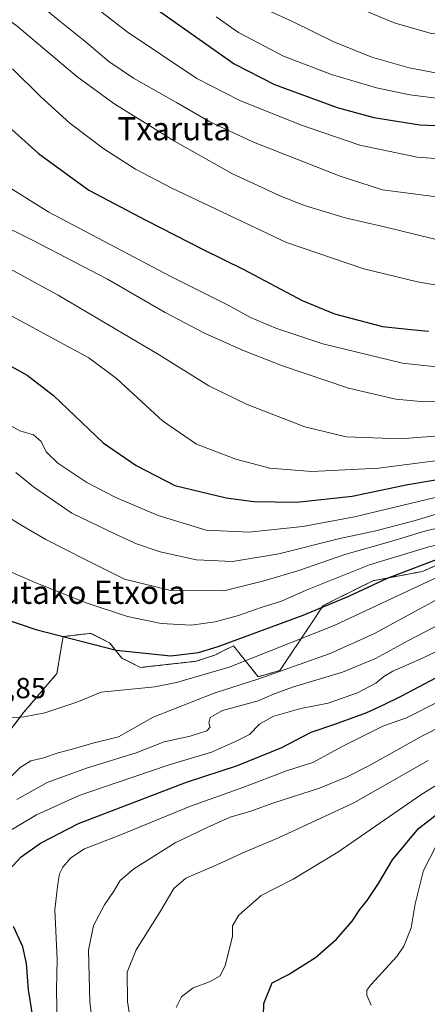
# Model space of a CAD drawing. Units: metres. Extents: x 606835 to 610264, y 4768595 to 4770963.
# Drawn here: x 609265 to 609406, y 4769125 to 4769465 of the extents above; entities that cross this region are included whole.
import ezdxf
from ezdxf.enums import TextEntityAlignment as Align

# ---------------------------------------------------------------- set-up
doc = ezdxf.new("R2010")
doc.units = ezdxf.units.M
doc.header["$MEASUREMENT"] = 0
doc.linetypes.add('TRAZOS', pattern=[0.75, 0.5, -0.25])
for name, color, linetype, lineweight in [('Arbolado forestal', 92, 'TRAZOS', 0), ('Arbolado forestal CxS', 92, 'Continuous', 0), ('Curva de nivel maestra', 36, 'Continuous', 30), ('Curva de nivel normal', 36, 'Continuous', 0), ('Pastizal CxS', 92, 'Continuous', 0), ('Rótulo de punto de cota en terreno', 19, 'Continuous', 0), ('Texto cartográfico', 19, 'Continuous', 0)]:
    doc.layers.add(name, color=color, linetype=linetype, lineweight=lineweight)
doc.styles.add('Arial', font='txt', dxfattribs={"height": 0.2})

# ---------------------------------------------------------------- blocks, each defined once
blk = doc.blocks.new('*U151')
at = {"layer": 'Arbolado forestal CxS', "color": 92, "linetype": 'Continuous', "lineweight": 0}
blk.add_polyline3d([(609252.17, 4769207.36, 943.92), (609266.34, 4769225.99, 945.06), (609277.81, 4769239.41, 946.91), (609279.95, 4769252.23, 949.95), (609282.97, 4769252.56, 950.29), (609286.7, 4769252.98, 950.63), (609289.56, 4769253.3, 951.12), (609295.97, 4769250.09, 950.81), (609300.24, 4769244.75, 949.06), (609306.66, 4769241.54, 948.11), (609325.89, 4769243.68, 948.88), (609332.3, 4769245.82, 948.93), (609332.98, 4769246.16, 948.96), (609335.81, 4769247.58, 949.08), (609338.71, 4769249.02, 949.16), (609347.25, 4769238.34, 940.5), (609354.73, 4769240.48, 939.73), (609365.42, 4769256.5, 947.23), (609369.69, 4769262.91, 950.02), (609386.78, 4769271.46, 950.3), (609403.88, 4769274.66, 947.72), (609413.49, 4769278.94, 947.69)], dxfattribs=at)
blk = doc.blocks.new('*U152')
at = {"layer": 'Curva de nivel normal', "color": 36, "linetype": 'Continuous', "lineweight": 0}
blk.add_polyline3d([(609258.21, 4769183.21, 930), (609270.81, 4769190.7, 930), (609285.45, 4769197.3, 930), (609298.22, 4769201.66, 930), (609316.22, 4769207.76, 930), (609331.14, 4769212.33, 930), (609339.44, 4769215.93, 930), (609344.23, 4769218.39, 930), (609347.66, 4769221.93, 930), (609352.31, 4769224.57, 930), (609361.91, 4769227.36, 930), (609371.33, 4769229.22, 930), (609381.5, 4769232.75, 930), (609387.77, 4769236.12, 930), (609390.58, 4769238.45, 930), (609393.69, 4769240.3, 930), (609403.92, 4769244.77, 930), (609431.12, 4769257.91, 930)], dxfattribs=at)
blk = doc.blocks.new('*U162')
at = {"layer": 'Curva de nivel normal', "color": 36, "linetype": 'Continuous', "lineweight": 0}
blk.add_polyline3d([(609318.94, 4769124.19, 905), (609320.84, 4769127.81, 905), (609324.87, 4769130.9, 905), (609330.48, 4769132.96, 905), (609334.1, 4769135.13, 905), (609335.88, 4769138.69, 905), (609338.38, 4769148.67, 905), (609338.43, 4769152.34, 905), (609340.57, 4769156.01, 905), (609348.22, 4769162.87, 905), (609359.31, 4769168.41, 905), (609374.71, 4769177.74, 905), (609403.64, 4769197.77, 905), (609425.2, 4769211.01, 905)], dxfattribs=at)
blk = doc.blocks.new('*U173')
at = {"layer": 'Curva de nivel normal', "color": 36, "linetype": 'Continuous', "lineweight": 0}
blk.add_polyline3d([(609305.69, 4769103.12, 910), (609302.16, 4769126.28, 910), (609302, 4769136.34, 910), (609305.1, 4769144.04, 910), (609313.31, 4769157.12, 910), (609318.12, 4769165.24, 910), (609322.3, 4769168.84, 910), (609332.94, 4769173.39, 910), (609342.75, 4769177.93, 910), (609354.31, 4769182.68, 910), (609380.2, 4769194.75, 910), (609405.85, 4769209.42, 910)], dxfattribs=at)
blk = doc.blocks.new('*U176')
at = {"layer": 'Curva de nivel normal', "color": 36, "linetype": 'Continuous', "lineweight": 0}
blk.add_polyline3d([(609386.26, 4769125.01, 895), (609384.75, 4769128.36, 895), (609384.74, 4769130.16, 895), (609386.08, 4769131.94, 895), (609395.06, 4769141.71, 895), (609397.43, 4769145.29, 895), (609400.02, 4769151.66, 895), (609401.34, 4769159.93, 895), (609404.24, 4769171.4, 895), (609408.7, 4769180.19, 895)], dxfattribs=at)
blk = doc.blocks.new('*U185')
at = {"layer": 'Curva de nivel normal', "color": 36, "linetype": 'Continuous', "lineweight": 0}
blk.add_polyline3d([(609277.88, 4769117.95, 920), (609277.66, 4769130.21, 920), (609277.95, 4769140.84, 920), (609277.12, 4769157.88, 920), (609278.14, 4769166.86, 920), (609278.69, 4769170.28, 920), (609279.81, 4769172.63, 920), (609282.62, 4769175.87, 920), (609287.39, 4769178.94, 920), (609299.53, 4769183.65, 920), (609323.94, 4769193.71, 920), (609341.99, 4769200.07, 920), (609356.99, 4769205.81, 920), (609366.11, 4769208.76, 920), (609375.94, 4769214.1, 920), (609390.27, 4769221.29, 920), (609398.44, 4769224.2, 920), (609442.13, 4769246.22, 920)], dxfattribs=at)
blk = doc.blocks.new('*U207')
at = {"layer": 'Curva de nivel normal', "color": 36, "linetype": 'Continuous', "lineweight": 0}
blk.add_polyline3d([(609291.84, 4769105.01, 915), (609289.16, 4769126.01, 915), (609288.69, 4769143.94, 915), (609290.48, 4769152.41, 915), (609294.18, 4769159.61, 915), (609297.41, 4769164.34, 915), (609299.61, 4769168.01, 915), (609304.35, 4769172, 915), (609318.61, 4769181, 915), (609329.65, 4769186.33, 915), (609337.59, 4769189.87, 915), (609344.32, 4769191.81, 915), (609352.7, 4769194.8, 915), (609368.42, 4769199.91, 915), (609377.94, 4769203.74, 915), (609385.4, 4769207.6, 915), (609403.75, 4769217.8, 915), (609434.05, 4769233.2, 915)], dxfattribs=at)
blk = doc.blocks.new('*U208')
at = {"layer": 'Curva de nivel normal', "color": 36, "linetype": 'Continuous', "lineweight": 0}
blk.add_polyline3d([(609423.86, 4769263.72, 935), (609399.1, 4769250.9, 935), (609387.75, 4769244.62, 935), (609376.28, 4769239.9, 935), (609359.11, 4769234.69, 935), (609352.57, 4769232.34, 935), (609347.28, 4769230.02, 935), (609334.98, 4769226.66, 935), (609330.66, 4769224.29, 935), (609330.19, 4769222.4, 935), (609330.67, 4769220.89, 935), (609329.52, 4769219.67, 935), (609323.74, 4769217.82, 935), (609314.8, 4769215.89, 935), (609305.2, 4769212.03, 935), (609287.99, 4769206.8, 935), (609274.48, 4769201.87, 935), (609264.02, 4769196, 935)], dxfattribs=at)
blk = doc.blocks.new('*U216')
at = {"layer": 'Curva de nivel normal', "color": 36, "linetype": 'Continuous', "lineweight": 0}
blk.add_polyline3d([(609413.31, 4769267.43, 940), (609387.41, 4769253.24, 940), (609372.12, 4769246.32, 940), (609347.5, 4769237.64, 940), (609332.07, 4769232.71, 940), (609311.06, 4769224.38, 940), (609299.03, 4769217.58, 940), (609290.24, 4769215.42, 940), (609283.54, 4769213.41, 940), (609278.29, 4769212.05, 940), (609272.8, 4769210.21, 940), (609268.8, 4769209.25, 940), (609265.16, 4769206.96, 940), (609257.8, 4769199.89, 940)], dxfattribs=at)
blk = doc.blocks.new('*U232')
at = {"layer": 'Curva de nivel maestra', "color": 36, "linetype": 'Continuous', "lineweight": 30}
blk.add_polyline3d([(609349.08, 4769121.22, 900), (609349.15, 4769125.48, 900), (609352.11, 4769132.67, 900), (609357.67, 4769135.55, 900), (609366.98, 4769141.4, 900), (609374.3, 4769147.77, 900), (609379.68, 4769153.9, 900), (609382.36, 4769158.01, 900), (609384.88, 4769161.08, 900), (609388.77, 4769166.97, 900), (609393.52, 4769175.08, 900), (609402.56, 4769185.97, 900), (609416.71, 4769196.88, 900)], dxfattribs=at)
blk = doc.blocks.new('*U241')
at = {"layer": 'Curva de nivel maestra', "color": 36, "linetype": 'Continuous', "lineweight": 30}
for points in [[(609269.61, 4769120.28, 925), (609268.07, 4769130.29, 925), (609267.29, 4769139.36, 925), (609266.04, 4769145.1, 925), (609262.87, 4769152.06, 925)], [(609261.13, 4769171.49, 925), (609265.53, 4769176.13, 925), (609272.2, 4769180.88, 925), (609285.23, 4769187.68, 925), (609322.52, 4769201.92, 925), (609340.1, 4769207.66, 925), (609355.39, 4769213.88, 925), (609365.55, 4769219.22, 925), (609373.72, 4769222, 925), (609384.77, 4769226, 925), (609390.48, 4769228.66, 925), (609396.62, 4769231.67, 925), (609418.48, 4769243.28, 925)]]:
    blk.add_polyline3d(points, dxfattribs=at)

msp = doc.modelspace()

# ---------------------------------------------------------------- linework, layer by layer
at = {"layer": 'Arbolado forestal', "color": 92, "linetype": 'TRAZOS', "lineweight": 0}
msp.add_polyline3d([(609413.49, 4769278.94, 947.69), (609403.88, 4769274.66, 947.72), (609386.78, 4769271.46, 950.3), (609369.69, 4769262.91, 950.02), (609365.42, 4769256.5, 947.23), (609354.73, 4769240.48, 939.73), (609347.25, 4769238.34, 940.5), (609338.71, 4769249.02, 949.16), (609335.81, 4769247.58, 949.08), (609332.98, 4769246.16, 948.96), (609332.3, 4769245.82, 948.93), (609325.89, 4769243.68, 948.88), (609306.65, 4769241.54, 948.11), (609300.24, 4769244.75, 949.06), (609295.97, 4769250.09, 950.81), (609289.56, 4769253.3, 951.12), (609286.7, 4769252.98, 950.63), (609282.97, 4769252.56, 950.29), (609279.95, 4769252.23, 949.95), (609277.81, 4769239.41, 946.91), (609266.34, 4769225.99, 945.06), (609263.03, 4769221.63, 944.71)], dxfattribs=at)
at = {"layer": 'Curva de nivel maestra', "color": 36, "linetype": 'Continuous', "lineweight": 30}
for points in [[(609302.7, 4769475.54, 1025), (609338.91, 4769449.9, 1025), (609352.93, 4769442.74, 1025), (609374.46, 4769434.81, 1025), (609387.17, 4769431.36, 1025), (609402.98, 4769428.84, 1025), (609424.12, 4769427.99, 1025)], [(609253.12, 4769435.38, 1000), (609271.44, 4769418.96, 1000), (609288.78, 4769406.29, 1000), (609308.68, 4769395.86, 1000), (609328.28, 4769385.8, 1000), (609342.12, 4769378.98, 1000), (609362.42, 4769368.25, 1000), (609373.53, 4769363.59, 1000), (609390.09, 4769359.26, 1000), (609399.95, 4769358.17, 1000), (609406.04, 4769357.58, 1000)], [(609249.2, 4769261.92, 950), (609270.53, 4769254.69, 950), (609298.24, 4769247.55, 950), (609317.17, 4769245.5, 950), (609326.67, 4769246.74, 950), (609333.46, 4769248.78, 950), (609362.75, 4769259.56, 950), (609378.53, 4769266.13, 950), (609391.86, 4769272.42, 950), (609411.7, 4769279.93, 950), (609429.43, 4769284.62, 950), (609442.76, 4769288.85, 950), (609456.69, 4769292.72, 950), (609473.13, 4769298.21, 950), (609493.35, 4769303.8, 950), (609512.09, 4769309.35, 950), (609539.42, 4769315.7, 950), (609577.08, 4769326.48, 950), (609587.59, 4769330.24, 950), (609608.84, 4769339.87, 950), (609649.79, 4769361.29, 950), (609673.49, 4769372.93, 950), (609692.98, 4769380.72, 950)], [(609261.17, 4769346, 975), (609267.58, 4769342.45, 975), (609276.65, 4769335.39, 975), (609293.75, 4769319.13, 975), (609305.11, 4769311.24, 975), (609318.5, 4769304.37, 975)], [(609318.5, 4769304.37, 975), (609336.21, 4769300.09, 975), (609345.78, 4769298.88, 975), (609360.41, 4769298.65, 975), (609379.7, 4769300.69, 975), (609398.92, 4769304.66, 975), (609425.43, 4769309.2, 975)]]:
    msp.add_polyline3d(points, dxfattribs=at)
at = {"layer": 'Curva de nivel normal', "color": 36, "linetype": 'Continuous', "lineweight": 0}
for points in [[(609277.73, 4769479.94, 1020), (609302.07, 4769460.92, 1020), (609326.08, 4769444.9, 1020), (609340.88, 4769437.3, 1020), (609361.84, 4769428.86, 1020), (609382.27, 4769421.89, 1020), (609402.04, 4769417.75, 1020), (609423.02, 4769416.18, 1020), (609440.06, 4769415.58, 1020)], [(609267.01, 4769474.57, 1015), (609278.79, 4769464.65, 1015), (609287.45, 4769457.8, 1015), (609295.69, 4769450.74, 1015), (609304.19, 4769444.98, 1015), (609319.06, 4769436.62, 1015), (609330.51, 4769429.92, 1015), (609345.68, 4769422.88, 1015), (609375.5, 4769411.1, 1015), (609390.11, 4769406.38, 1015), (609426.5, 4769401.67, 1015), (609445.26, 4769400.91, 1015)], [(609252.48, 4769471.3, 1010), (609264.06, 4769462.9, 1010), (609284.67, 4769445.51, 1010), (609297.42, 4769436.26, 1010), (609318.4, 4769423.24, 1010), (609338.38, 4769411.9, 1010), (609348.67, 4769407.19, 1010), (609354.77, 4769404.3, 1010), (609363.21, 4769401.06, 1010), (609377.3, 4769396.79, 1010), (609391.28, 4769393.51, 1010), (609412.44, 4769388.32, 1010), (609425.46, 4769386.33, 1010)], [(609340.96, 4769472.87, 1035), (609358.86, 4769464.61, 1035), (609373.31, 4769457.5, 1035), (609386.41, 4769452.26, 1035), (609399.3, 4769448.53, 1035), (609408.41, 4769446.76, 1035), (609417.15, 4769446.26, 1035)], [(609375.28, 4769472.05, 1040), (609394.54, 4769463.96, 1040), (609407.07, 4769460.34, 1040), (609421.4, 4769459.06, 1040)], [(609332.78, 4769466.2, 1030), (609340.4, 4769460.73, 1030), (609355.93, 4769452.62, 1030), (609372.54, 4769446.23, 1030), (609388.02, 4769441.64, 1030), (609399.58, 4769439.16, 1030), (609413.23, 4769437.46, 1030), (609423.56, 4769437.23, 1030)], [(609262.51, 4769448.2, 1005), (609272.24, 4769438.54, 1005), (609282.33, 4769429.48, 1005), (609294.01, 4769420.52, 1005), (609304.89, 4769413.51, 1005), (609317.47, 4769406.94, 1005), (609357, 4769388.25, 1005), (609383.68, 4769379.16, 1005), (609402.15, 4769374.64, 1005), (609421.65, 4769371.28, 1005)], [(609258.02, 4769409.34, 995), (609275.02, 4769398.75, 995), (609317.07, 4769376.46, 995), (609336.84, 4769366.65, 995), (609344.57, 4769362.4, 995), (609353.34, 4769358.61, 995), (609369.51, 4769353.3, 995), (609397.04, 4769346.61, 995), (609413.89, 4769344.8, 995)], [(609246.09, 4769400.6, 990), (609269.38, 4769389.06, 990), (609295.27, 4769375.61, 990), (609315.12, 4769364.12, 990), (609328.78, 4769356.89, 990), (609341.82, 4769351.06, 990), (609355.6, 4769345.65, 990), (609378.38, 4769338, 990), (609394.69, 4769334.13, 990), (609404.67, 4769333.27, 990), (609415.28, 4769333.73, 990)], [(609253.91, 4769383.33, 985), (609278.23, 4769370.08, 985), (609313.14, 4769349.47, 985), (609330.21, 4769338.78, 985), (609343.41, 4769332.27, 985), (609363.3, 4769324.59, 985), (609377.63, 4769321.1, 985), (609396.17, 4769320.42, 985), (609420.03, 4769322.3, 985)], [(609251.09, 4769368.78, 980), (609274.82, 4769355.99, 980), (609288.88, 4769348.48, 980), (609298.4, 4769341.29, 980), (609314.29, 4769326.62, 980), (609325.97, 4769318.63, 980), (609339.5, 4769313.4, 980), (609351.22, 4769310.35, 980), (609365.7, 4769309.19, 980), (609388.75, 4769310.29, 980), (609427.02, 4769315.28, 980)], [(609260.14, 4769325.99, 970), (609265.01, 4769323.24, 970), (609269.73, 4769321.8, 970), (609272.38, 4769319.55, 970)], [(609272.38, 4769319.55, 970), (609274.14, 4769316.02, 970), (609278.11, 4769312.06, 970), (609288.11, 4769305.42, 970), (609298.1, 4769300.2, 970), (609312.8, 4769293.96, 970), (609329.27, 4769288.96, 970), (609344.05, 4769288.22, 970), (609362.68, 4769290.16, 970), (609380.42, 4769293.59, 970), (609410.76, 4769300.81, 970)], [(609263.61, 4769308.86, 965), (609269.76, 4769303.86, 965), (609282.94, 4769294.81, 965)], [(609422.41, 4769292.62, 960), (609405.06, 4769288.73, 960), (609393.38, 4769285.1, 960), (609377.16, 4769280.58, 960), (609361.23, 4769275.06, 960), (609349.69, 4769271.6, 960), (609335.45, 4769268.04, 960), (609317.12, 4769268.16, 960), (609301.12, 4769272.01, 960), (609287.75, 4769278.66, 960), (609273.97, 4769285.68, 960), (609265.73, 4769290.52, 960), (609256.12, 4769296.39, 960)], [(609453.76, 4769296.36, 955), (609422.43, 4769287.03, 955), (609406.1, 4769283.21, 955), (609385.68, 4769277, 955), (609363.85, 4769268.25, 955), (609355.34, 4769264.44, 955), (609348.33, 4769262.22, 955), (609340.45, 4769259.5, 955), (609332.45, 4769257.28, 955), (609324.12, 4769256.09, 955), (609313.78, 4769256.71, 955), (609302.12, 4769259.18, 955), (609287.86, 4769263.87, 955), (609270.55, 4769270.74, 955), (609258.74, 4769275.95, 955)], [(609282.94, 4769294.81, 965), (609298.25, 4769287.44, 965), (609305.3, 4769284.2, 965), (609313.43, 4769281.48, 965), (609325.94, 4769278.68, 965), (609338.36, 4769278.17, 965), (609354.34, 4769280.76, 965), (609375.44, 4769286.02, 965), (609387.77, 4769288.69, 965), (609401.34, 4769292.26, 965), (609413.23, 4769295.8, 965)], [(609409.82, 4769273.08, 945), (609373.47, 4769256, 945), (609337.2, 4769241.66, 945), (609319.07, 4769236.35, 945), (609311.56, 4769234.9, 945), (609293.11, 4769232.99, 945), (609284.66, 4769229.52, 945), (609273.66, 4769225.89, 945), (609266.54, 4769224.51, 945), (609260.92, 4769224.18, 945)]]:
    msp.add_polyline3d(points, dxfattribs=at)
at = {"layer": 'Pastizal CxS', "color": 92, "linetype": 'Continuous', "lineweight": 0}
for points in [[(609413.49, 4769278.94, 947.69), (609403.88, 4769274.66, 947.72), (609386.78, 4769271.46, 950.3), (609369.69, 4769262.91, 950.02), (609365.42, 4769256.5, 947.23), (609354.73, 4769240.48, 939.73), (609347.25, 4769238.34, 940.5), (609338.71, 4769249.02, 949.16), (609335.81, 4769247.58, 949.08), (609332.98, 4769246.16, 948.96), (609332.3, 4769245.82, 948.93), (609325.89, 4769243.68, 948.88), (609306.66, 4769241.54, 948.11), (609300.24, 4769244.75, 949.06), (609295.97, 4769250.09, 950.81), (609289.56, 4769253.3, 951.12), (609286.7, 4769252.98, 950.63), (609282.97, 4769252.56, 950.29), (609279.95, 4769252.23, 949.95), (609277.81, 4769239.41, 946.91), (609266.34, 4769225.99, 945.06), (609252.17, 4769207.36, 943.92)], [(609413.49, 4769278.94, 947.69), (609403.88, 4769274.66, 947.72), (609386.78, 4769271.46, 950.3), (609369.69, 4769262.91, 950.02), (609365.42, 4769256.5, 947.23), (609354.73, 4769240.48, 939.73), (609347.25, 4769238.34, 940.5), (609338.71, 4769249.02, 949.16), (609335.81, 4769247.58, 949.08), (609332.98, 4769246.16, 948.96), (609332.3, 4769245.82, 948.93), (609325.89, 4769243.68, 948.88), (609306.65, 4769241.54, 948.11), (609300.24, 4769244.75, 949.06), (609295.97, 4769250.09, 950.81), (609289.56, 4769253.3, 951.12), (609286.7, 4769252.98, 950.63), (609282.97, 4769252.56, 950.29), (609279.95, 4769252.23, 949.95), (609277.81, 4769239.41, 946.91), (609266.34, 4769225.99, 945.06), (609263.03, 4769221.63, 944.71)]]:
    msp.add_polyline3d(points, dxfattribs=at)

# ---------------------------------------------------------------- block references
at = {"layer": 'Arbolado forestal CxS', "color": 92, "linetype": 'Continuous', "lineweight": 0}
msp.add_blockref('*U151', (0, 0), dxfattribs=at)
at = {"layer": 'Curva de nivel maestra', "color": 36, "linetype": 'Continuous', "lineweight": 30}
for name in ['*U232', '*U241']:
    msp.add_blockref(name, (0, 0), dxfattribs=at)
at = {"layer": 'Curva de nivel normal', "color": 36, "linetype": 'Continuous', "lineweight": 0}
for name in ['*U176', '*U162', '*U173', '*U207', '*U185', '*U152', '*U208', '*U216']:
    msp.add_blockref(name, (0, 0), dxfattribs=at)

# ---------------------------------------------------------------- texts
at = {"layer": 'Rótulo de punto de cota en terreno', "color": 19, "linetype": 'Continuous', "lineweight": 0, "style": 'Arial'}
msp.add_text('944,85', height=7, dxfattribs=at).set_placement((609244.96, 4769228.74), align=Align.BOTTOM_LEFT)
at = {"layer": 'Texto cartográfico', "color": 19, "linetype": 'Continuous', "lineweight": 0, "style": 'Arial'}
for s, p in [('Txaruta', (609318.29, 4769427.52)), ('Txarutako Etxola', (609279.25, 4769267.49))]:
    msp.add_text(s, height=8, dxfattribs=at).set_placement(p, align=Align.MIDDLE_CENTER)

doc.saveas('drawing.dxf')
